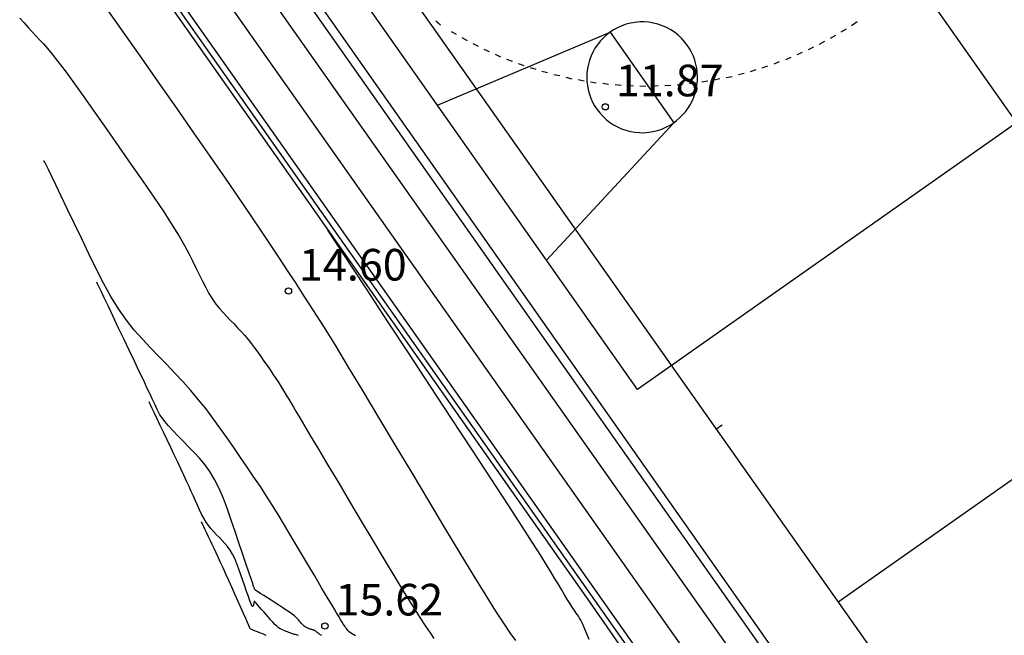
# Model space of a CAD drawing. Extents: x 580066 to 580168, y 4795926 to 4796037.
# Drawn here: x 580068 to 580091, y 4796003 to 4796018 of the extents above; entities that cross this region are included whole.
import ezdxf

# ---------------------------------------------------------------- set-up
doc = ezdxf.new("R2010")
doc.units = 0
doc.header["$LTSCALE"] = 2
doc.layers.get('0').update_dxf_attribs({"linetype": 'CONTINUOUS'})
for name, color, linetype in [('020104', 34, 'CONTINUOUS'), ('020204', 9, 'CONTINUOUS'), ('020308', 9, 'CONTINUOUS'), ('070105', 6, 'CONTINUOUS'), ('070108', 9, 'CONTINUOUS'), ('110101', 9, 'CONTINUOUS'), ('210102', 4, 'CONTINUOUS')]:
    doc.layers.add(name, color=color, linetype=linetype)
doc.layers.add('020105', color=24, linetype='CONTINUOUS', lineweight=30)
doc.styles.get("Standard").update_dxf_attribs({"font": 'ROMANS.SHX'})

# ---------------------------------------------------------------- blocks, each defined once
blk = doc.blocks.new('COTAPU')
blk.add_circle((0, 0), 0.075)

msp = doc.modelspace()

# ---------------------------------------------------------------- linework, layer by layer
at = {"layer": '020104'}
for points in [[(580079.561, 4796002.899, 14.5), (580079.431, 4796003.086, 14.5), (580079.278, 4796003.312, 14.5), (580079.091, 4796003.599, 14.5), (580078.859, 4796003.967, 14.5), (580078.859, 4796003.967, 14.5), (580078.575, 4796004.429, 14.5), (580078.246, 4796004.972, 14.5), (580077.883, 4796005.575, 14.5), (580077.498, 4796006.218, 14.5), (580077.102, 4796006.882, 14.5), (580077.102, 4796006.882, 14.5), (580076.705, 4796007.546, 14.5), (580076.316, 4796008.196, 14.5), (580075.944, 4796008.815, 14.5), (580075.597, 4796009.39, 14.5), (580075.283, 4796009.905, 14.5), (580075.283, 4796009.905, 14.5), (580075.007, 4796010.35, 14.5), (580074.764, 4796010.735, 14.5), (580074.545, 4796011.075, 14.5), (580074.344, 4796011.385, 14.5), (580074.15, 4796011.68, 14.5), (580074.15, 4796011.68, 14.5), (580073.956, 4796011.975, 14.5), (580073.754, 4796012.282, 14.5), (580073.533, 4796012.613, 14.5), (580073.286, 4796012.98, 14.5), (580073.002, 4796013.396, 14.5), (580073.002, 4796013.396, 14.5), (580072.677, 4796013.869, 14.5), (580072.316, 4796014.391, 14.5), (580071.928, 4796014.949, 14.5), (580071.522, 4796015.531, 14.5), (580071.107, 4796016.125, 14.5), (580071.107, 4796016.125, 14.5), (580070.692, 4796016.718, 14.5), (580070.29, 4796017.292, 14.5), (580069.914, 4796017.826, 14.5)], [(580075.763, 4796003.008, 15.5), (580075.669, 4796003.067, 15.5), (580075.612, 4796003.109, 15.5), (580075.581, 4796003.138, 15.5), (580075.562, 4796003.162, 15.5), (580075.562, 4796003.162, 15.5), (580075.546, 4796003.186, 15.5), (580075.527, 4796003.212, 15.5), (580075.506, 4796003.244, 15.5), (580075.48, 4796003.284, 15.5), (580075.448, 4796003.335, 15.5), (580075.448, 4796003.335, 15.5), (580075.408, 4796003.398, 15.5), (580075.363, 4796003.473, 15.5), (580075.313, 4796003.556, 15.5), (580075.26, 4796003.645, 15.5), (580075.205, 4796003.736, 15.5), (580075.205, 4796003.736, 15.5), (580075.15, 4796003.829, 15.5), (580075.092, 4796003.926, 15.5), (580075.029, 4796004.033, 15.5), (580074.956, 4796004.154, 15.5), (580074.873, 4796004.294, 15.5), (580074.873, 4796004.294, 15.5), (580074.777, 4796004.457, 15.5), (580074.67, 4796004.639, 15.5), (580074.554, 4796004.835, 15.5), (580074.432, 4796005.04, 15.5), (580074.308, 4796005.251, 15.5), (580074.308, 4796005.251, 15.5), (580074.183, 4796005.462, 15.5), (580074.057, 4796005.674, 15.5), (580073.927, 4796005.888, 15.5), (580073.793, 4796006.105, 15.5), (580073.653, 4796006.326, 15.5), (580073.653, 4796006.326, 15.5), (580073.506, 4796006.551, 15.5), (580073.353, 4796006.78, 15.5), (580073.195, 4796007.012, 15.5), (580073.034, 4796007.246, 15.5), (580072.872, 4796007.48, 15.5), (580072.872, 4796007.48, 15.5), (580072.709, 4796007.715, 15.5), (580072.545, 4796007.948, 15.5), (580072.379, 4796008.178, 15.5), (580072.209, 4796008.404, 15.5), (580072.033, 4796008.623, 15.5), (580072.033, 4796008.623, 15.5), (580071.852, 4796008.836, 15.5), (580071.666, 4796009.043, 15.5), (580071.477, 4796009.246, 15.5), (580071.285, 4796009.446, 15.5), (580071.091, 4796009.644, 15.5), (580071.091, 4796009.644, 15.5), (580070.898, 4796009.843, 15.5), (580070.705, 4796010.049, 15.5), (580070.514, 4796010.267, 15.5), (580070.326, 4796010.505, 15.5), (580070.141, 4796010.769, 15.5), (580070.141, 4796010.769, 15.5), (580069.961, 4796011.062, 15.5), (580069.784, 4796011.382, 15.5), (580069.61, 4796011.72, 15.5), (580069.438, 4796012.072, 15.5), (580069.266, 4796012.43, 15.5), (580069.266, 4796012.43, 15.5), (580069.096, 4796012.787, 15.5), (580068.933, 4796013.13, 15.5), (580068.783, 4796013.444, 15.5), (580068.653, 4796013.715, 15.5), (580068.55, 4796013.93, 15.5), (580068.55, 4796013.93, 15.5), (580068.479, 4796014.078, 15.5), (580068.435, 4796014.169, 15.5), (580068.412, 4796014.217, 15.5), (580068.402, 4796014.237, 15.5), (580068.398, 4796014.243, 15.5), (580068.398, 4796014.243, 15.5), (580068.396, 4796014.246, 15.5), (580068.394, 4796014.249, 15.5), (580068.392, 4796014.252, 15.5), (580068.39, 4796014.255, 15.5), (580068.388, 4796014.257, 15.5), (580068.388, 4796014.257, 15.5), (580068.387, 4796014.259, 15.5), (580068.386, 4796014.26, 15.5), (580068.385, 4796014.261, 15.5), (580068.384, 4796014.262, 15.5), (580068.383, 4796014.263, 15.5), (580068.383, 4796014.263, 15.5), (580068.383, 4796014.264, 15.5), (580068.382, 4796014.264, 15.5), (580068.381, 4796014.265, 15.5), (580068.38, 4796014.266, 15.5), (580068.379, 4796014.267, 15.5), (580068.379, 4796014.267, 15.5), (580068.379, 4796014.268, 15.5), (580068.378, 4796014.269, 15.5), (580068.377, 4796014.27, 15.5), (580068.375, 4796014.272, 15.5), (580068.374, 4796014.273, 15.5), (580068.374, 4796014.273, 15.5), (580068.373, 4796014.274, 15.5), (580068.372, 4796014.275, 15.5), (580068.371, 4796014.276, 15.5), (580068.371, 4796014.277, 15.5), (580068.37, 4796014.278, 15.5), (580068.37, 4796014.278, 15.5), (580068.369, 4796014.279, 15.5), (580068.369, 4796014.279, 15.5), (580068.369, 4796014.279, 15.5)], [(580081.301, 4796002.922, 14), (580081.24, 4796003.077, 14), (580081.187, 4796003.206, 14), (580081.187, 4796003.206, 14), (580081.142, 4796003.306, 14), (580081.106, 4796003.38, 14), (580081.075, 4796003.434, 14), (580081.048, 4796003.476, 14), (580081.023, 4796003.511, 14), (580081.023, 4796003.511, 14), (580080.998, 4796003.546, 14), (580080.97, 4796003.585, 14), (580080.938, 4796003.633, 14), (580080.899, 4796003.693, 14), (580080.85, 4796003.77, 14), (580080.85, 4796003.77, 14), (580080.791, 4796003.867, 14), (580080.721, 4796003.981, 14), (580080.645, 4796004.108, 14), (580080.564, 4796004.243, 14), (580080.481, 4796004.383, 14), (580080.481, 4796004.383, 14), (580080.395, 4796004.527, 14), (580080.291, 4796004.697, 14), (580080.154, 4796004.916, 14), (580079.967, 4796005.212, 14), (580079.712, 4796005.608, 14), (580079.712, 4796005.608, 14), (580079.378, 4796006.121, 14), (580078.977, 4796006.735, 14), (580078.525, 4796007.425, 14), (580078.04, 4796008.165, 14), (580077.537, 4796008.93, 14), (580077.537, 4796008.93, 14), (580077.031, 4796009.7, 14), (580076.522, 4796010.478, 14), (580076.003, 4796011.269, 14), (580075.472, 4796012.081, 14), (580075.108, 4796012.639, 14)], [(580074.957, 4796003.019, 16), (580074.943, 4796003.028, 16), (580074.928, 4796003.037, 16), (580074.914, 4796003.045, 16), (580074.901, 4796003.054, 16), (580074.901, 4796003.054, 16), (580074.889, 4796003.063, 16), (580074.877, 4796003.072, 16), (580074.866, 4796003.08, 16), (580074.855, 4796003.089, 16), (580074.845, 4796003.097, 16), (580074.845, 4796003.097, 16), (580074.834, 4796003.106, 16), (580074.824, 4796003.114, 16), (580074.813, 4796003.122, 16), (580074.803, 4796003.129, 16), (580074.793, 4796003.136, 16), (580074.793, 4796003.136, 16), (580074.783, 4796003.141, 16), (580074.774, 4796003.145, 16), (580074.764, 4796003.148, 16), (580074.755, 4796003.151, 16), (580074.745, 4796003.153, 16), (580074.745, 4796003.153, 16), (580074.736, 4796003.156, 16), (580074.726, 4796003.159, 16), (580074.716, 4796003.162, 16), (580074.705, 4796003.165, 16), (580074.694, 4796003.169, 16), (580074.694, 4796003.169, 16), (580074.682, 4796003.173, 16), (580074.668, 4796003.178, 16), (580074.654, 4796003.184, 16), (580074.64, 4796003.189, 16), (580074.625, 4796003.195, 16), (580074.625, 4796003.195, 16), (580074.611, 4796003.201, 16), (580074.596, 4796003.208, 16), (580074.58, 4796003.216, 16), (580074.563, 4796003.227, 16), (580074.545, 4796003.242, 16), (580074.545, 4796003.242, 16), (580074.525, 4796003.26, 16), (580074.504, 4796003.282, 16), (580074.482, 4796003.307, 16), (580074.459, 4796003.333, 16), (580074.435, 4796003.36, 16), (580074.435, 4796003.36, 16), (580074.412, 4796003.387, 16), (580074.385, 4796003.416, 16), (580074.353, 4796003.448, 16), (580074.312, 4796003.483, 16), (580074.26, 4796003.523, 16), (580074.26, 4796003.523, 16), (580074.195, 4796003.57, 16), (580074.119, 4796003.622, 16), (580074.035, 4796003.678, 16), (580073.945, 4796003.736, 16), (580073.852, 4796003.796, 16), (580073.852, 4796003.796, 16), (580073.76, 4796003.855, 16), (580073.671, 4796003.912, 16), (580073.589, 4796003.965, 16), (580073.519, 4796004.011, 16), (580073.463, 4796004.047, 16), (580073.463, 4796004.047, 16), (580073.424, 4796004.072, 16), (580073.4, 4796004.088, 16), (580073.387, 4796004.098, 16), (580073.381, 4796004.102, 16), (580073.379, 4796004.104, 16), (580073.379, 4796004.104, 16), (580073.378, 4796004.106, 16), (580073.376, 4796004.108, 16), (580073.375, 4796004.11, 16), (580073.374, 4796004.112, 16), (580073.372, 4796004.114, 16), (580073.372, 4796004.114, 16), (580073.371, 4796004.116, 16), (580073.369, 4796004.119, 16), (580073.368, 4796004.121, 16), (580073.367, 4796004.124, 16), (580073.365, 4796004.127, 16), (580073.365, 4796004.127, 16), (580073.363, 4796004.131, 16), (580073.358, 4796004.147, 16), (580073.345, 4796004.183, 16), (580073.322, 4796004.252, 16), (580073.284, 4796004.363, 16), (580073.284, 4796004.363, 16), (580073.23, 4796004.524, 16), (580073.161, 4796004.727, 16), (580073.082, 4796004.963, 16), (580072.995, 4796005.219, 16), (580072.905, 4796005.487, 16), (580072.905, 4796005.487, 16), (580072.815, 4796005.755, 16), (580072.722, 4796006.018, 16), (580072.627, 4796006.27, 16), (580072.526, 4796006.506, 16), (580072.42, 4796006.72, 16), (580072.42, 4796006.72, 16), (580072.306, 4796006.908, 16), (580072.185, 4796007.075, 16), (580072.06, 4796007.225, 16), (580071.932, 4796007.365, 16), (580071.802, 4796007.499, 16), (580071.802, 4796007.499, 16), (580071.672, 4796007.632, 16), (580071.547, 4796007.761, 16), (580071.43, 4796007.884, 16), (580071.326, 4796007.998, 16), (580071.239, 4796008.098, 16), (580071.239, 4796008.098, 16), (580071.172, 4796008.185, 16), (580071.122, 4796008.258, 16), (580071.085, 4796008.322, 16), (580071.056, 4796008.379, 16), (580071.031, 4796008.434, 16), (580071.031, 4796008.434, 16), (580071.006, 4796008.489, 16), (580070.977, 4796008.553, 16), (580070.94, 4796008.635, 16), (580070.89, 4796008.742, 16), (580070.823, 4796008.884, 16), (580070.823, 4796008.884, 16), (580070.737, 4796009.067, 16), (580070.633, 4796009.285, 16), (580070.517, 4796009.529, 16), (580070.393, 4796009.79, 16), (580070.264, 4796010.06, 16), (580070.264, 4796010.06, 16), (580070.135, 4796010.329, 16), (580070.012, 4796010.588, 16), (580069.899, 4796010.825, 16), (580069.802, 4796011.029, 16), (580069.725, 4796011.19, 16), (580069.725, 4796011.19, 16), (580069.672, 4796011.3, 16), (580069.64, 4796011.367, 16), (580069.624, 4796011.402, 16)], [(580074.405, 4796003.021, 16.5), (580074.383, 4796003.027, 16.5), (580074.361, 4796003.033, 16.5), (580074.361, 4796003.033, 16.5), (580074.339, 4796003.039, 16.5), (580074.317, 4796003.045, 16.5), (580074.293, 4796003.052, 16.5), (580074.268, 4796003.06, 16.5), (580074.242, 4796003.069, 16.5), (580074.242, 4796003.069, 16.5), (580074.213, 4796003.079, 16.5), (580074.182, 4796003.091, 16.5), (580074.149, 4796003.103, 16.5), (580074.116, 4796003.117, 16.5), (580074.082, 4796003.13, 16.5), (580074.082, 4796003.13, 16.5), (580074.048, 4796003.144, 16.5), (580074.013, 4796003.16, 16.5), (580073.977, 4796003.179, 16.5), (580073.938, 4796003.205, 16.5), (580073.896, 4796003.239, 16.5), (580073.896, 4796003.239, 16.5), (580073.849, 4796003.282, 16.5), (580073.8, 4796003.333, 16.5), (580073.748, 4796003.39, 16.5), (580073.695, 4796003.451, 16.5), (580073.64, 4796003.514, 16.5), (580073.64, 4796003.514, 16.5), (580073.586, 4796003.577, 16.5), (580073.534, 4796003.637, 16.5), (580073.486, 4796003.693, 16.5), (580073.445, 4796003.74, 16.5), (580073.413, 4796003.778, 16.5), (580073.413, 4796003.778, 16.5), (580073.39, 4796003.804, 16.5), (580073.376, 4796003.82, 16.5), (580073.368, 4796003.829, 16.5), (580073.365, 4796003.832, 16.5), (580073.364, 4796003.833, 16.5), (580073.364, 4796003.833, 16.5), (580073.363, 4796003.833, 16.5), (580073.362, 4796003.833, 16.5), (580073.361, 4796003.831, 16.5), (580073.359, 4796003.826, 16.5), (580073.357, 4796003.819, 16.5), (580073.357, 4796003.819, 16.5), (580073.355, 4796003.807, 16.5), (580073.351, 4796003.793, 16.5), (580073.348, 4796003.776, 16.5), (580073.344, 4796003.758, 16.5), (580073.339, 4796003.738, 16.5), (580073.339, 4796003.738, 16.5), (580073.335, 4796003.72, 16.5), (580073.329, 4796003.708, 16.5), (580073.319, 4796003.708, 16.5), (580073.305, 4796003.727, 16.5), (580073.284, 4796003.771, 16.5), (580073.284, 4796003.771, 16.5), (580073.255, 4796003.845, 16.5), (580073.219, 4796003.943, 16.5), (580073.178, 4796004.06, 16.5), (580073.134, 4796004.189, 16.5), (580073.089, 4796004.325, 16.5), (580073.089, 4796004.325, 16.5), (580073.042, 4796004.462, 16.5), (580072.996, 4796004.595, 16.5), (580072.947, 4796004.723, 16.5), (580072.896, 4796004.843, 16.5), (580072.842, 4796004.951, 16.5), (580072.842, 4796004.951, 16.5), (580072.785, 4796005.046, 16.5), (580072.724, 4796005.13, 16.5), (580072.661, 4796005.206, 16.5), (580072.597, 4796005.276, 16.5), (580072.532, 4796005.343, 16.5), (580072.532, 4796005.343, 16.5), (580072.467, 4796005.41, 16.5), (580072.402, 4796005.479, 16.5), (580072.339, 4796005.551, 16.5), (580072.278, 4796005.628, 16.5), (580072.219, 4796005.712, 16.5), (580072.219, 4796005.712, 16.5), (580072.164, 4796005.803, 16.5), (580072.112, 4796005.901, 16.5), (580072.062, 4796006.004, 16.5), (580072.013, 4796006.11, 16.5), (580071.964, 4796006.218, 16.5), (580071.964, 4796006.218, 16.5), (580071.916, 4796006.327, 16.5), (580071.866, 4796006.438, 16.5), (580071.813, 4796006.556, 16.5), (580071.755, 4796006.682, 16.5), (580071.692, 4796006.82, 16.5), (580071.692, 4796006.82, 16.5), (580071.621, 4796006.971, 16.5), (580071.544, 4796007.134, 16.5), (580071.462, 4796007.306, 16.5), (580071.378, 4796007.484, 16.5), (580071.292, 4796007.664, 16.5), (580071.292, 4796007.664, 16.5), (580071.206, 4796007.844, 16.5), (580071.123, 4796008.017, 16.5), (580071.048, 4796008.175, 16.5), (580070.983, 4796008.312, 16.5), (580070.932, 4796008.419, 16.5), (580070.932, 4796008.419, 16.5), (580070.896, 4796008.493, 16.5), (580070.875, 4796008.537, 16.5), (580070.864, 4796008.56, 16.5)], [(580073.644, 4796003.023, 17), (580073.592, 4796003.044, 17), (580073.539, 4796003.065, 17), (580073.539, 4796003.065, 17), (580073.486, 4796003.086, 17), (580073.435, 4796003.106, 17), (580073.389, 4796003.125, 17), (580073.349, 4796003.141, 17), (580073.317, 4796003.154, 17), (580073.317, 4796003.154, 17), (580073.295, 4796003.162, 17), (580073.281, 4796003.168, 17), (580073.274, 4796003.171, 17), (580073.271, 4796003.173, 17), (580073.271, 4796003.173, 17), (580073.271, 4796003.173, 17), (580073.27, 4796003.174, 17), (580073.27, 4796003.174, 17), (580073.269, 4796003.175, 17), (580073.269, 4796003.175, 17), (580073.269, 4796003.175, 17), (580073.269, 4796003.175, 17), (580073.269, 4796003.175, 17), (580073.268, 4796003.175, 17), (580073.268, 4796003.175, 17), (580073.268, 4796003.175, 17), (580073.268, 4796003.175, 17), (580073.268, 4796003.175, 17), (580073.268, 4796003.175, 17), (580073.268, 4796003.175, 17), (580073.268, 4796003.175, 17), (580073.268, 4796003.175, 17), (580073.268, 4796003.175, 17), (580073.268, 4796003.175, 17), (580073.268, 4796003.176, 17), (580073.267, 4796003.177, 17), (580073.267, 4796003.178, 17), (580073.267, 4796003.179, 17), (580073.266, 4796003.18, 17), (580073.266, 4796003.18, 17), (580073.266, 4796003.181, 17), (580073.266, 4796003.182, 17), (580073.265, 4796003.183, 17), (580073.265, 4796003.184, 17), (580073.264, 4796003.185, 17), (580073.264, 4796003.185, 17), (580073.264, 4796003.185, 17), (580073.263, 4796003.186, 17), (580073.263, 4796003.187, 17), (580073.262, 4796003.187, 17), (580073.262, 4796003.188, 17), (580073.262, 4796003.188, 17), (580073.261, 4796003.189, 17), (580073.257, 4796003.197, 17), (580073.247, 4796003.218, 17), (580073.229, 4796003.259, 17), (580073.199, 4796003.325, 17), (580073.199, 4796003.325, 17), (580073.156, 4796003.422, 17), (580073.102, 4796003.544, 17), (580073.038, 4796003.686, 17), (580072.969, 4796003.841, 17), (580072.898, 4796004.003, 17), (580072.898, 4796004.003, 17), (580072.826, 4796004.165, 17), (580072.755, 4796004.324, 17), (580072.686, 4796004.477, 17), (580072.621, 4796004.622, 17), (580072.56, 4796004.755, 17), (580072.56, 4796004.755, 17), (580072.505, 4796004.875, 17), (580072.454, 4796004.984, 17), (580072.407, 4796005.084, 17), (580072.363, 4796005.178, 17), (580072.319, 4796005.269, 17), (580072.319, 4796005.269, 17), (580072.276, 4796005.36, 17), (580072.235, 4796005.446, 17), (580072.197, 4796005.526, 17), (580072.164, 4796005.594, 17), (580072.138, 4796005.648, 17), (580072.138, 4796005.648, 17), (580072.121, 4796005.685, 17), (580072.11, 4796005.708, 17), (580072.105, 4796005.719, 17)]]:
    msp.add_polyline3d(points, dxfattribs=at)
at = {"layer": '020105'}
msp.add_polyline3d([(580067.796, 4796017.672, 15), (580067.901, 4796017.554, 15), (580068, 4796017.445, 15), (580068.093, 4796017.343, 15), (580068.182, 4796017.247, 15), (580068.269, 4796017.152, 15), (580068.269, 4796017.152, 15), (580068.358, 4796017.056, 15), (580068.455, 4796016.947, 15), (580068.567, 4796016.813, 15), (580068.704, 4796016.641, 15), (580068.873, 4796016.417, 15), (580068.873, 4796016.417, 15), (580069.08, 4796016.133, 15), (580069.319, 4796015.799, 15), (580069.582, 4796015.426, 15), (580069.861, 4796015.028, 15), (580070.149, 4796014.616, 15), (580070.149, 4796014.616, 15), (580070.436, 4796014.205, 15), (580070.715, 4796013.803, 15), (580070.977, 4796013.422, 15), (580071.213, 4796013.071, 15), (580071.415, 4796012.76, 15), (580071.415, 4796012.76, 15), (580071.578, 4796012.497, 15), (580071.707, 4796012.274, 15), (580071.811, 4796012.081, 15), (580071.897, 4796011.909, 15), (580071.976, 4796011.746, 15), (580071.976, 4796011.746, 15), (580072.052, 4796011.586, 15), (580072.129, 4796011.428, 15), (580072.207, 4796011.277, 15), (580072.286, 4796011.134, 15), (580072.367, 4796011.002, 15), (580072.367, 4796011.002, 15), (580072.45, 4796010.885, 15), (580072.534, 4796010.778, 15), (580072.619, 4796010.68, 15), (580072.706, 4796010.588, 15), (580072.792, 4796010.499, 15), (580072.792, 4796010.499, 15), (580072.879, 4796010.411, 15), (580072.965, 4796010.321, 15), (580073.05, 4796010.23, 15), (580073.133, 4796010.138, 15), (580073.214, 4796010.042, 15), (580073.214, 4796010.042, 15), (580073.292, 4796009.944, 15), (580073.368, 4796009.843, 15), (580073.443, 4796009.74, 15), (580073.516, 4796009.636, 15), (580073.589, 4796009.531, 15), (580073.589, 4796009.531, 15), (580073.662, 4796009.426, 15), (580073.734, 4796009.321, 15), (580073.804, 4796009.218, 15), (580073.873, 4796009.115, 15), (580073.939, 4796009.014, 15), (580073.939, 4796009.014, 15), (580074.001, 4796008.916, 15), (580074.061, 4796008.819, 15), (580074.119, 4796008.723, 15), (580074.176, 4796008.628, 15), (580074.232, 4796008.533, 15), (580074.232, 4796008.533, 15), (580074.289, 4796008.436, 15), (580074.355, 4796008.324, 15), (580074.439, 4796008.183, 15), (580074.55, 4796007.997, 15), (580074.696, 4796007.752, 15), (580074.696, 4796007.752, 15), (580074.883, 4796007.438, 15), (580075.106, 4796007.064, 15), (580075.355, 4796006.646, 15), (580075.622, 4796006.199, 15), (580075.898, 4796005.736, 15), (580075.898, 4796005.736, 15), (580076.175, 4796005.274, 15), (580076.443, 4796004.825, 15), (580076.696, 4796004.405, 15), (580076.926, 4796004.026, 15), (580077.125, 4796003.703, 15), (580077.125, 4796003.703, 15), (580077.288, 4796003.444, 15), (580077.42, 4796003.242, 15), (580077.528, 4796003.081, 15), (580077.621, 4796002.949, 15)], dxfattribs=at)
at = {"layer": '070105'}
for points in [[(580080.937, 4796029.079, 13.592), (580069.266, 4796020.949, 14.12), (580081.38, 4796003.718, 13.867), (580083.098, 4796001.239, 13.588)], [(580070.416, 4796021.33, 12.37), (580069.681, 4796020.819, 12.717), (580084.609, 4795999.604, 12.702)], [(580085.16, 4796001.961, 11.801), (580071.863, 4796020.833, 11.822)], [(580071.133, 4796020.312, 12.268), (580084.415, 4796001.45, 12.267)]]:
    msp.add_polyline3d(points, dxfattribs=at)
at = {"layer": '070108'}
msp.add_polyline3d([(580081.009, 4796028.956, 14.405), (580069.461, 4796020.881, 14.417), (580084.475, 4795999.533, 14.398)], dxfattribs=at)
at = {"layer": '110101'}
msp.add_polyline3d([(580091.439, 4796015.187, 11.817), (580082.453, 4796008.859, 11.815), (580075.552, 4796018.668, 11.803), (580084.541, 4796024.992, 11.815), (580093.529, 4796031.316, 11.827), (580100.425, 4796021.516, 11.819)], close=True, dxfattribs=at)
for points in [[(580087.22, 4796021.184, 11.816), (580091.439, 4796015.187, 11.817)], [(580075.692, 4796020.162, 11.828), (580098.718, 4795987.481, 11.827)], [(580077.669, 4796017.601, 11.825), (580077.778, 4796017.511, 11.826)], [(580087.525, 4796017.491, 11.951), (580087.663, 4796017.587, 11.951)], [(580078.028, 4796017.354, 11.829), (580078.152, 4796017.287, 11.83)], [(580083.315, 4796015.182, 11.878), (580083.373, 4796015.236, 11.884), (580083.449, 4796015.301, 11.885), (580083.52, 4796015.371, 11.885), (580083.585, 4796015.447, 11.886), (580083.645, 4796015.527, 11.887), (580083.698, 4796015.612, 11.888), (580083.745, 4796015.701, 11.889), (580083.784, 4796015.792, 11.89), (580083.817, 4796015.887, 11.89), (580083.842, 4796015.983, 11.891), (580083.86, 4796016.082, 11.892), (580083.87, 4796016.181, 11.893), (580083.873, 4796016.281, 11.894), (580083.868, 4796016.381, 11.894), (580083.856, 4796016.48, 11.895), (580083.836, 4796016.578, 11.896), (580083.808, 4796016.674, 11.897), (580083.774, 4796016.768, 11.898), (580083.732, 4796016.859, 11.899), (580083.684, 4796016.946, 11.899), (580083.629, 4796017.03, 11.9), (580083.568, 4796017.109, 11.901), (580083.494, 4796017.19, 11.9), (580083.413, 4796017.265, 11.899), (580083.327, 4796017.333, 11.898), (580083.236, 4796017.393, 11.897), (580083.139, 4796017.445, 11.896), (580083.039, 4796017.489, 11.895), (580082.935, 4796017.525, 11.894), (580082.829, 4796017.552, 11.893), (580082.721, 4796017.57, 11.891), (580082.611, 4796017.578, 11.89), (580082.502, 4796017.578, 11.889), (580082.392, 4796017.568, 11.888), (580082.284, 4796017.55, 11.887), (580082.178, 4796017.522, 11.886), (580082.075, 4796017.486, 11.885), (580081.975, 4796017.441, 11.884), (580081.879, 4796017.388, 11.883), (580081.799, 4796017.338, 11.885)], [(580087.283, 4796017.341, 11.946), (580087.405, 4796017.412, 11.947)], [(580077.707, 4796015.605, 11.8), (580081.799, 4796017.338, 11.885)], [(580078.283, 4796017.206, 11.832), (580078.407, 4796017.139, 11.833)], [(580081.799, 4796017.338, 11.885), (580081.707, 4796017.264, 11.881), (580081.632, 4796017.194, 11.879), (580081.562, 4796017.119, 11.878), (580081.498, 4796017.038, 11.877), (580081.441, 4796016.953, 11.876), (580081.391, 4796016.864, 11.874), (580081.348, 4796016.771, 11.873), (580081.312, 4796016.675, 11.872), (580081.284, 4796016.577, 11.87), (580081.263, 4796016.476, 11.869), (580081.251, 4796016.374, 11.868), (580081.246, 4796016.272, 11.867), (580081.249, 4796016.169, 11.865), (580081.261, 4796016.068, 11.864), (580081.28, 4796015.967, 11.863), (580081.307, 4796015.868, 11.861), (580081.342, 4796015.772, 11.86), (580081.384, 4796015.678, 11.859), (580081.433, 4796015.588, 11.858), (580081.489, 4796015.503, 11.856), (580081.552, 4796015.421, 11.855), (580081.625, 4796015.341, 11.856), (580081.704, 4796015.267, 11.858), (580081.789, 4796015.2, 11.859), (580081.879, 4796015.14, 11.86), (580081.974, 4796015.088, 11.862), (580082.073, 4796015.044, 11.863), (580082.175, 4796015.008, 11.864), (580082.28, 4796014.98, 11.866), (580082.387, 4796014.962, 11.867), (580082.494, 4796014.952, 11.868), (580082.603, 4796014.951, 11.87), (580082.711, 4796014.959, 11.871), (580082.818, 4796014.976, 11.872), (580082.923, 4796015.001, 11.874), (580083.026, 4796015.036, 11.875), (580083.125, 4796015.078, 11.876), (580083.221, 4796015.129, 11.878), (580083.315, 4796015.182, 11.878)], [(580081.799, 4796017.338, 11.885), (580083.315, 4796015.182, 11.878)], [(580086.768, 4796017.055, 11.938), (580086.891, 4796017.124, 11.939)], [(580087.028, 4796017.194, 11.942), (580087.151, 4796017.263, 11.943)], [(580078.542, 4796017.066, 11.835), (580078.668, 4796017.002, 11.836)], [(580078.806, 4796016.935, 11.839), (580078.934, 4796016.874, 11.84)], [(580086.504, 4796016.924, 11.934), (580086.632, 4796016.984, 11.935)], [(580079.074, 4796016.812, 11.842), (580079.202, 4796016.753, 11.843)], [(580079.346, 4796016.699, 11.845), (580079.478, 4796016.649, 11.846)], [(580085.964, 4796016.689, 11.927), (580086.095, 4796016.74, 11.928)], [(580086.236, 4796016.802, 11.931), (580086.362, 4796016.865, 11.932)], [(580079.621, 4796016.594, 11.848), (580079.755, 4796016.548, 11.849)], [(580079.9, 4796016.498, 11.851), (580080.036, 4796016.459, 11.852)], [(580085.127, 4796016.405, 11.915), (580085.262, 4796016.447, 11.916)], [(580085.409, 4796016.49, 11.919), (580085.542, 4796016.539, 11.92)], [(580085.688, 4796016.585, 11.923), (580085.819, 4796016.639, 11.924)], [(580080.181, 4796016.411, 11.854), (580080.318, 4796016.377, 11.855)], [(580080.466, 4796016.335, 11.858), (580080.604, 4796016.305, 11.859)], [(580080.753, 4796016.268, 11.861), (580080.89, 4796016.232, 11.862)], [(580081.042, 4796016.209, 11.864), (580081.181, 4796016.182, 11.865)], [(580084.266, 4796016.205, 11.903), (580084.404, 4796016.236, 11.904)], [(580084.555, 4796016.262, 11.907), (580084.695, 4796016.285, 11.908)], [(580084.842, 4796016.329, 11.911), (580084.979, 4796016.362, 11.912)], [(580081.333, 4796016.161, 11.867), (580081.472, 4796016.136, 11.868)], [(580081.625, 4796016.122, 11.87), (580081.765, 4796016.101, 11.871)], [(580081.918, 4796016.092, 11.873), (580082.059, 4796016.078, 11.874)], [(580082.212, 4796016.073, 11.877), (580082.353, 4796016.066, 11.878)], [(580082.506, 4796016.062, 11.88), (580082.648, 4796016.058, 11.881)], [(580082.801, 4796016.062, 11.884), (580082.942, 4796016.069, 11.885)], [(580083.096, 4796016.071, 11.888), (580083.237, 4796016.077, 11.889)], [(580083.39, 4796016.09, 11.892), (580083.53, 4796016.109, 11.893)], [(580083.683, 4796016.118, 11.896), (580083.823, 4796016.139, 11.897)], [(580083.975, 4796016.156, 11.899), (580084.115, 4796016.178, 11.9)], [(580087.205, 4796003.821, 11.828), (580103.541, 4796015.309, 11.836)], [(580083.315, 4796015.182, 11.878), (580080.294, 4796011.928, 11.806)], [(580084.325, 4796007.925, 11.844), (580084.455, 4796008.016, 11.847)]]:
    msp.add_polyline3d(points, dxfattribs=at)
at = {"layer": '210102'}
msp.add_polyline3d([(580071.861, 4796022.338, 11.798), (580100.572, 4795981.483, 11.77), (580100.409, 4795981.38, 11.759), (580071.694, 4796022.22, 11.794)], dxfattribs=at)

# ---------------------------------------------------------------- block references
at = {"layer": '020204'}
for p in [(580081.685, 4796015.564, 11.873), (580074.17, 4796011.192, 14.595), (580075.035, 4796003.244, 15.623)]:
    msp.add_blockref('COTAPU', p, dxfattribs=at)

# ---------------------------------------------------------------- texts
at = {"layer": '020308'}
for s, p in [('11.87', (580081.935, 4796015.814, 11.873)), ('14.60', (580074.42, 4796011.442, 14.595)), ('15.62', (580075.285, 4796003.494, 15.623))]:
    msp.add_text(s, height=0.75, dxfattribs=at).set_placement(p)

doc.saveas('drawing.dxf')
